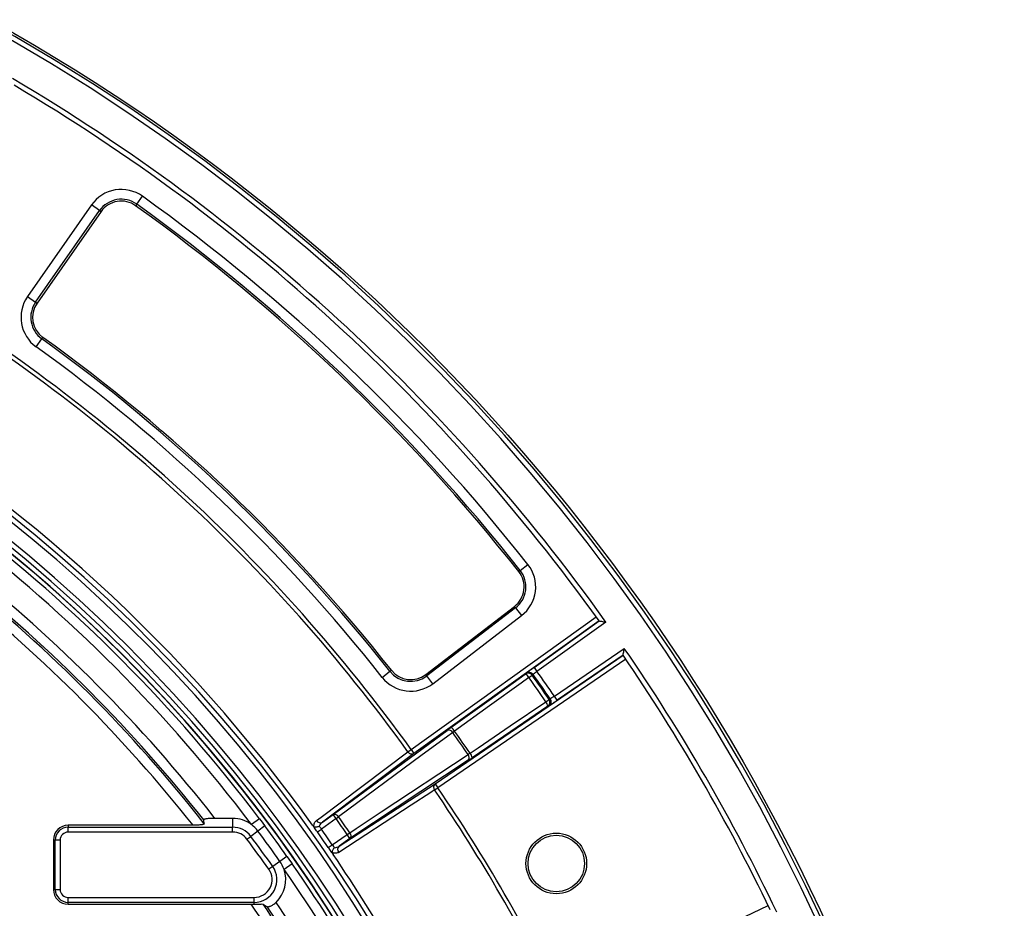
# Model space of a CAD drawing. Units: millimetres. Extents: x -380 to 10195, y -31 to 3696.
# Drawn here: x 1654 to 2053, y 2086 to 2447 of the extents above; entities that cross this region are included whole.
import ezdxf

# ---------------------------------------------------------------- set-up
doc = ezdxf.new("R2010")
doc.units = ezdxf.units.MM
doc.header["$LTSCALE"] = 10

msp = doc.modelspace()

# ---------------------------------------------------------------- linework, layer by layer
at = {"color": 7, "linetype": 'Continuous', "lineweight": 25}
for p, q in [((1701.017262, 2372.190061), (1703.339779, 2375.42802)), ((1682.693652, 2371.888912), (1656.733669, 2334.669264)), ((1660.001991, 2332.389673), (1685.961974, 2369.609321)), ((1686.561057, 2369.191472), (1660.601074, 2331.971824)), ((1685.961974, 2369.609321), (1682.693652, 2371.888912)), ((1685.961974, 2369.609321), (1686.561057, 2369.191472)), ((1701.017262, 2372.190061), (1700.591544, 2371.596544)), ((1656.733669, 2334.669264), (1660.001991, 2332.389673)), ((1660.001991, 2332.389673), (1660.601074, 2331.971824)), ((1660.216338, 2314.300994), (1662.541575, 2317.537)), ((1662.541575, 2317.537), (1662.967791, 2318.13016)), ((1856.629161, 2223.484101), (1859.75843, 2225.95111)), ((1856.629161, 2223.484101), (1856.055566, 2223.031898)), ((1818.285724, 2181.285099), (1854.289435, 2208.906753)), ((1854.73403, 2208.327241), (1818.730319, 2180.705587)), ((1821.155824, 2177.544039), (1857.159535, 2205.165693)), ((1854.73403, 2208.327241), (1854.289435, 2208.906753)), ((1854.73403, 2208.327241), (1857.159535, 2205.165693)), ((1812.351555, 2150.849365), (1887.436886, 2204.654753)), ((1888.603671, 2203.030745), (1813.516333, 2149.22392)), ((1862.264628, 2184.154955), (1888.604629, 2203.029932)), ((1891.392705, 2202.567726), (1863.429406, 2182.529509)), ((1870.473232, 2172.469882), (1898.867009, 2191.893315)), ((1822.104939, 2136.958118), (1898.348199, 2189.114118)), ((1899.475202, 2187.462255), (1823.233981, 2135.30765)), ((1898.347762, 2189.115296), (1871.602274, 2170.819414)), ((1800.650538, 2180.099158), (1803.777733, 2182.568796)), ((1803.777733, 2182.568796), (1804.350948, 2183.021481)), ((1818.730319, 2180.705587), (1818.285724, 2181.285099)), ((1862.264628, 2184.154955), (1863.429406, 2182.529509)), ((1821.155824, 2177.544039), (1818.730319, 2180.705587)), ((1860.1484, 2180.042425), (1861.469811, 2180.983589)), ((1867.013967, 2170.237378), (1868.350322, 2171.157201)), ((1868.350322, 2171.157201), (1868.811743, 2171.409905)), ((1871.602274, 2170.819414), (1870.473232, 2172.469882)), ((1780.730211, 2124.39683), (1827.026284, 2158.609213)), ((1813.516333, 2149.22392), (1776.403143, 2121.296097)), ((1811.052503, 2149.912862), (1812.351555, 2150.849365)), ((1812.351555, 2150.849365), (1813.516333, 2149.22392)), ((1835.544906, 2146.44336), (1787.561592, 2114.640606)), ((1783.167912, 2111.635006), (1822.104939, 2136.958118)), ((1821.909654, 2134.407243), (1823.233981, 2135.30765)), ((1822.104939, 2136.958118), (1823.233981, 2135.30765)), ((1739.952384, 2122.887243), (1732.765936, 2122.887243)), ((1739.952384, 2122.887243), (1739.952384, 2119.299466)), ((1750.818185, 2122.743423), (1747.625607, 2120.337605)), ((1781.894989, 2122.771384), (1775.955721, 2118.515365)), ((1776.403143, 2121.296097), (1780.730211, 2124.39683)), ((1781.894989, 2122.771384), (1780.730211, 2124.39683)), ((1781.894989, 2122.771384), (1782.943552, 2123.51517)), ((1673.234175, 2120.066012), (1673.234175, 2119.299466)), ((1723.877409, 2120.066012), (1673.234175, 2120.066012)), ((1673.234175, 2117.329851), (1673.234175, 2119.299466)), ((1673.234175, 2119.299466), (1739.952384, 2119.299466)), ((1739.952384, 2117.329851), (1673.234175, 2117.329851)), ((1739.952384, 2117.329851), (1739.952384, 2119.299466)), ((1750.237213, 2117.721485), (1747.3592, 2115.579247)), ((1753.026098, 2119.797381), (1750.237213, 2117.721485)), ((1774.32463, 2117.358505), (1775.955721, 2118.515365)), ((1667.234175, 2114.066012), (1667.234175, 2094.026012)), ((1667.234175, 2114.066012), (1668.00072, 2114.066012)), ((1669.970336, 2114.066012), (1668.00072, 2114.066012)), ((1668.00072, 2094.026012), (1668.00072, 2114.066012)), ((1669.970336, 2114.066012), (1669.970336, 2094.026012)), ((1745.77923, 2114.403202), (1747.3592, 2115.579247)), ((1780.401851, 2112.165633), (1786.43255, 2116.291074)), ((1787.561592, 2114.640606), (1783.167912, 2111.635006)), ((1786.43255, 2116.291074), (1787.49011, 2117.022012)), ((1787.561592, 2114.640606), (1786.43255, 2116.291074)), ((1778.756892, 2111.028578), (1780.401851, 2112.165633)), ((1759.156438, 2105.427173), (1756.226796, 2103.356099)), ((1761.995351, 2107.434108), (1759.156438, 2105.427173)), ((1756.226796, 2103.356099), (1754.618484, 2102.219122)), ((1764.110714, 2104.420922), (1760.832884, 2102.132617)), ((1667.234175, 2094.026012), (1668.00072, 2094.026012)), ((1668.00072, 2094.026012), (1669.970336, 2094.026012)), ((1673.234175, 2088.792557), (1673.234175, 2090.762173)), ((1673.234175, 2090.762173), (1748.687112, 2090.762173)), ((1748.687112, 2088.792557), (1748.687112, 2090.762173)), ((1748.687112, 2088.792557), (1673.234175, 2088.792557)), ((1673.234175, 2088.026012), (1673.234175, 2088.792557)), ((1673.234175, 2088.026012), (1747.53642, 2088.026012)), ((1748.687112, 2088.006384), (1748.687112, 2088.792557)), ((1873.872526, 2047.599118), (1957.16035, 2087.548649))]:
    msp.add_line(p, q, dxfattribs=at)
at = {"color": 7, "linetype": 'Continuous', "lineweight": 25, "flags": 128}
for points in [[(1828.542789, 2159.714716), (1843.974384, 2170.844883), (1858.700742, 2181.466392)], [(1858.700742, 2181.466392), (1858.921207, 2181.659917), (1859.096102, 2181.813441)], [(1861.86509, 2181.330753), (1861.560669, 2181.063387), (1861.469811, 2180.983589)], [(1860.1484, 2180.042425), (1856.953491, 2177.738056), (1844.173855, 2168.520582), (1829.99051, 2158.290661)], [(1836.259389, 2149.337773), (1839.517511, 2151.551864), (1852.549998, 2160.40823), (1867.013967, 2170.237378)], [(1867.85693, 2168.389999), (1852.839266, 2158.18452), (1837.102414, 2147.490304)], [(1868.318271, 2168.642818), (1868.114189, 2168.530979), (1867.85693, 2168.389999)], [(1829.238445, 2157.729216), (1826.774038, 2155.907916), (1816.916401, 2148.6227), (1782.943552, 2123.51517)], [(1773.937929, 2121.986962), (1775.852945, 2123.427854), (1783.512982, 2129.191418), (1811.052503, 2149.912862)], [(1787.49011, 2117.022012), (1790.044488, 2118.714882), (1800.261973, 2125.486358), (1835.474583, 2148.823088)], [(1821.909654, 2134.407243), (1820.403734, 2133.42775), (1812.367953, 2128.201043), (1782.97396, 2109.082173)]]:
    msp.add_lwpolyline(points, dxfattribs=at)
at = {"color": 7, "linetype": 'Continuous', "lineweight": 25}
for centre, radius in [((1253.034175, 1747.630283), 800), ((1871.273404, 2104.570869), 12.300732), ((1871.273404, 2104.570869), 11.46161)]:
    msp.add_circle(centre, radius, dxfattribs=at)
for centre, radius, start, end in [((1253.034175, 1747.630283), 799.011269, 188.210705956, 171.789446877), ((1253.034175, 1747.630283), 797.016141, 188.210705956, 171.789446877), ((1253.034175, 1747.630283), 783.881171, 35.476241039, 59.523758961), ((1253.034175, 1747.630283), 781.881171, 35.622441807, 59.377558193), ((1253.034175, 1747.630283), 637.034301, 14.267884094, 167.856127), ((1253.034175, 1747.630283), 635.034605, 14.267884094, 167.856127), ((1694.763073, 2363.470726), 14.715189, 54.34895221, 145.10497366), ((1253.034175, 1747.630283), 628.965395, 11.25907565, 171.054412583), ((1253.034175, 1747.630283), 626.965699, 11.25907565, 171.054412583), ((1694.763073, 2363.470726), 10.73041, 54.34895221, 145.10497366), ((1694.763073, 2363.470726), 10, 54.34895221, 145.10497366), ((1253.034175, 1747.630283), 772.59636, 38.251047787, 54.348952213), ((1253.034175, 1747.630283), 767.881171, 38.251047787, 54.348952213), ((1253.034175, 1747.630283), 768.611581, 38.251047787, 54.348952213), ((1253.034175, 1747.630283), 625, 11.062581845, 83.164661149), ((1253.034175, 1747.630283), 687.906772, 35.788317802, 59.211682198), ((1253.034175, 1747.630283), 689.508201, 35.788317802, 59.211682198), ((1668.803089, 2326.251077), 14.715189, 145.10497366, 234.30080354), ((1668.803089, 2326.251077), 10.73041, 145.10497366, 234.30080354), ((1668.803089, 2326.251077), 10, 145.10497366, 234.30080354), ((1253.034175, 1747.630283), 701.776301, 38.299196457, 54.300803543), ((1253.034175, 1747.630283), 702.506711, 38.299196457, 54.300803543), ((1253.034175, 1747.630283), 697.791522, 38.299196457, 54.300803543), ((1253.034175, 1747.630283), 639.129518, 35.654159074, 59.299247068), ((1253.034175, 1747.630283), 623.29671, 37.000439238, 52.649958132), ((1253.034175, 1747.630283), 619.299146, 37.000439238, 52.649958132), ((1848.20251, 2216.840815), 14.715189, 307.49502634, 38.25104779), ((1253.034175, 1747.630283), 609.065143, 38.033316036, 51.611790221), ((1848.20251, 2216.840815), 10, 307.49502634, 38.25104779), ((1848.20251, 2216.840815), 10.73041, 307.49502634, 38.25104779), ((1253.034175, 1747.630283), 604.319454, 38.123230102, 51.518638326), ((1253.034175, 1747.630283), 605.080365, 38.251390401, 51.39029401), ((1253.034175, 1747.630283), 600.334675, 38.343901856, 51.294477984), ((1253.034175, 1747.630283), 783.881171, 25.476241039, 34.523758961), ((1253.034175, 1747.630283), 781.881171, 25.622441807, 34.377558193), ((1812.198799, 2189.219161), 10.73041, 218.29919646, 307.49502634), ((1812.198799, 2189.219161), 10, 218.29919646, 307.49502634), ((1859.842803, 2179.834303), 1.991988, 35.23661557, 124.98256883), ((1857.226561, 2178.51983), 3.294759, 27.52440648, 63.42095399), ((1860.238163, 2180.181355), 1.991986, 35.24060516, 124.98261474), ((1253.034175, 1747.630283), 747.509987, 34.535843226, 35.464156774), ((1253.034175, 1747.630283), 749.479602, 34.530587104, 35.469412896), ((1812.198799, 2189.219161), 14.715189, 218.29919646, 307.49502634), ((1253.034175, 1747.630283), 745.364302, 34.539940649, 35.460059351), ((1253.034175, 1747.630283), 746.986621, 34.539940649, 35.460059351), ((1864.583868, 2168.012506), 3.294759, 6.57904601, 42.47559352), ((1866.713877, 2170.021393), 1.991988, 305.01743117, 34.76338443), ((1867.17522, 2170.274211), 1.991986, 305.01738526, 34.75939484), ((1827.633879, 2156.916109), 1.798826, 26.87341992, 109.74125721), ((1827.068471, 2156.76798), 3.294976, 27.52411713, 63.42017622), ((1253.034175, 1747.630283), 707.242883, 34.559594509, 35.440405491), ((1253.034175, 1747.630283), 708.181162, 34.557868751, 35.442131249), ((1812.646715, 2150.864057), 1.856418, 210.8226389, 297.93298658), ((1833.829141, 2147.112742), 3.294976, 6.57982378, 42.47588287), ((1834.161718, 2147.593389), 1.798826, 320.25874279, 43.12658008), ((1823.348738, 2135.579985), 1.856418, 132.06701342, 219.17736111), ((1253.034175, 1747.630283), 687.906772, 25.788317802, 34.211682198), ((1253.034175, 1747.630283), 689.508201, 25.788317802, 34.211682198), ((1739.952384, 2110.066012), 12.821232, 53.23904279, 90), ((1775.533542, 2122.936843), 1.856947, 210.76569178, 297.92375098), ((1781.337679, 2122.702788), 1.799665, 26.8340134, 109.72737481), ((1253.034175, 1747.630283), 648.401577, 34.650471572, 35.349528428), ((1253.034175, 1747.630283), 649.687153, 34.650471572, 35.349528428), ((1673.234175, 2114.066012), 6, 90, 180), ((1673.234175, 2114.066012), 5.233454, 90, 180), ((1673.234175, 2114.066012), 3.263839, 90, 180), ((1739.952384, 2110.066012), 9.233454, 36.66201421, 90), ((1739.952384, 2110.066012), 7.263839, 36.66201421, 90), ((1739.952384, 2110.066012), 12.821232, 36.66201421, 53.23904279), ((1253.034175, 1747.630283), 619.821232, 35.257929291, 36.662014206), ((1253.034175, 1747.630283), 623.300336, 35.257929291, 36.662014206), ((1253.034175, 1747.630283), 639.095217, 34.653611192, 35.346388808), ((1253.034175, 1747.630283), 641.094912, 34.653611192, 35.346388808), ((1253.034175, 1747.630283), 614.263839, 35.257929291, 36.662014206), ((1253.034175, 1747.630283), 616.233454, 35.257929291, 36.662014206), ((1786.17748, 2115.790836), 1.799665, 320.27262519, 43.1659866), ((1784.412288, 2110.25668), 1.856947, 132.07624902, 219.23430822), ((1748.687112, 2098.026012), 12.821232, 18.6809007, 35.25792929), ((1253.034175, 1747.630283), 639.129518, 25.654159074, 34.345840926), ((1748.687112, 2098.026012), 9.233454, 270, 35.25792929), ((1748.687112, 2098.026012), 7.263839, 270, 35.25792929), ((1748.687112, 2098.026012), 12.821232, 313.93035055, 18.6809007), ((1253.034175, 1747.630283), 619.299146, 29.049193843, 34.919504259), ((1253.034175, 1747.630283), 623.29671, 29.049193843, 34.919504259), ((1673.234175, 2094.026012), 6, 180, 270), ((1673.234175, 2094.026012), 5.233454, 180, 270), ((1673.234175, 2094.026012), 3.263839, 180, 270), ((1253.034175, 1747.630283), 600.334675, 30.157540039, 34.541981864), ((1253.034175, 1747.630283), 604.319454, 30.008740803, 34.283455752), ((1253.034175, 1747.630283), 605.080365, 30.134901584, 34.121037914), ((1253.034175, 1747.630283), 609.065143, 29.987442514, 34.065518466)]:
    msp.add_arc(centre, radius, start, end, dxfattribs=at)
at = {"color": 8, "linetype": 'Continuous', "lineweight": 25}
msp.add_arc((1253.034175, 1747.630283), 625.079334, 11.059008988, 171.292218966, dxfattribs=at)
at = {"color": 7, "linetype": 'Continuous', "lineweight": 25}
msp.add_ellipse((1253.034175, 2023.560159), major_axis=(0, 556.116414), ratio=0.8682237535, start_param=4.8879830259, end_param=4.8907844145, dxfattribs=at)
for points in [[(1888.604629, 2203.029932), (1888.604345, 2203.029979), (1888.604144, 2203.030085), (1888.604026, 2203.03025)], [(1898.347855, 2189.114621), (1898.34774, 2189.114788), (1898.347709, 2189.115013), (1898.347762, 2189.115296)], [(1829.238445, 2157.729216), (1829.452246, 2157.893217), (1829.710904, 2158.086313), (1829.99051, 2158.290661)], [(1836.259389, 2149.337773), (1835.971734, 2149.14492), (1835.701818, 2148.967905), (1835.474583, 2148.823088)], [(1750.818185, 2122.743423), (1751.556818, 2121.76324), (1752.293303, 2120.781862), (1753.026098, 2119.797381)], [(1772.358956, 2120.173317), (1772.523528, 2119.943905), (1772.726975, 2119.740985), (1772.942147, 2119.633696)], [(1761.995351, 2107.434108), (1762.703824, 2106.431937), (1763.408175, 2105.427258), (1764.110714, 2104.420922)], [(1780.422035, 2108.951308), (1780.449259, 2108.712439), (1780.570306, 2108.451916), (1780.729651, 2108.218727)], [(1747.53642, 2088.026012), (1747.923685, 2088.026012), (1748.307197, 2088.019379), (1748.687112, 2088.006384)], [(1752.359759, 2088.035871), (1752.901406, 2087.691057), (1753.430897, 2087.363221), (1753.952631, 2087.045881)]]:
    msp.add_open_spline(points, degree=3, dxfattribs=at)
for points, knots in [([(1888.604629, 2203.029932), (1888.612409, 2203.028647), (1888.729473, 2203.009322), (1889.096258, 2202.948703), (1889.339166, 2202.908533), (1889.877602, 2202.81937), (1890.165606, 2202.771626), (1890.770354, 2202.671237), (1891.08297, 2202.619276), (1891.392705, 2202.567726)], [0, 0, 0, 0, 0.25, 0.25, 0.5, 0.5, 0.75, 0.75, 1, 1, 1, 1]), ([(1898.347762, 2189.115296), (1898.349216, 2189.123047), (1898.371094, 2189.23966), (1898.439579, 2189.605058), (1898.48491, 2189.847056), (1898.58528, 2190.383516), (1898.638919, 2190.67048), (1898.751421, 2191.273093), (1898.809514, 2191.584627), (1898.867009, 2191.893315)], [0, 0, 0, 0, 0.25, 0.25, 0.5, 0.5, 0.75, 0.75, 1, 1, 1, 1]), ([(1862.264628, 2184.154955), (1861.882767, 2183.881317), (1861.509964, 2183.612419), (1860.799394, 2183.096367), (1860.472327, 2182.856971), (1859.895611, 2182.430781), (1859.655458, 2182.251018), (1859.282623, 2181.966411), (1859.157716, 2181.867526), (1859.096102, 2181.813441)], [0, 0, 0, 0, 0.25, 0.25, 0.5, 0.5, 0.75, 0.75, 1, 1, 1, 1]), ([(1861.86509, 2181.330753), (1861.921849, 2181.391624), (1862.111045, 2181.546174), (1862.680452, 2181.982526), (1863.048189, 2182.254763), (1863.429406, 2182.529509)], [0, 0, 0, 0, 0.5, 0.5, 1, 1, 1, 1]), ([(1868.318271, 2168.642818), (1868.390168, 2168.682218), (1868.526623, 2168.766291), (1868.920293, 2169.018477), (1869.172025, 2169.183098), (1869.769777, 2169.57928), (1870.105454, 2169.803972), (1870.835903, 2170.29687), (1871.214537, 2170.554173), (1871.602274, 2170.819414)], [0, 0, 0, 0, 0.25, 0.25, 0.5, 0.5, 0.75, 0.75, 1, 1, 1, 1]), ([(1870.473232, 2172.469882), (1870.084673, 2172.205625), (1869.703182, 2171.953243), (1869.098397, 2171.567413), (1868.888355, 2171.442421), (1868.811743, 2171.409905)], [0, 0, 0, 0, 0.5, 0.5, 1, 1, 1, 1]), ([(1828.542789, 2159.714716), (1828.261953, 2159.512161), (1827.988561, 2159.313951), (1827.478922, 2158.942418), (1827.242912, 2158.7693), (1827.026284, 2158.609213)], [0, 0, 0, 0, 0.5, 0.5, 1, 1, 1, 1]), ([(1835.544906, 2146.44336), (1835.769429, 2146.592172), (1836.018174, 2146.758317), (1836.542045, 2147.110474), (1836.816023, 2147.295683), (1837.102414, 2147.490304)], [0, 0, 0, 0, 0.5, 0.5, 1, 1, 1, 1]), ([(1732.765936, 2122.887243), (1732.215914, 2122.887243), (1731.677821, 2122.875199), (1730.891122, 2122.836494), (1730.630622, 2122.819893), (1730.135926, 2122.779731), (1729.899828, 2122.756142), (1729.453794, 2122.700805), (1729.245107, 2122.669051), (1728.877988, 2122.599009), (1728.715153, 2122.559814), (1728.453895, 2122.476233), (1728.35542, 2122.432238), (1728.226326, 2122.339598), (1728.197414, 2122.291477), (1728.204939, 2122.243407)], [0, 0, 0, 0, 0.25, 0.25, 0.375, 0.375, 0.5, 0.5, 0.625, 0.625, 0.75, 0.75, 0.875, 0.875, 1, 1, 1, 1]), ([(1772.942147, 2119.633696), (1772.933745, 2119.900552), (1772.953521, 2120.152147), (1773.039547, 2120.617531), (1773.10611, 2120.834027), (1773.369546, 2121.432004), (1773.619646, 2121.74748), (1773.937929, 2121.986962)], [0, 0, 0, 0, 0.25, 0.25, 0.5, 0.5, 1, 1, 1, 1]), ([(1776.403143, 2121.296097), (1776.131131, 2121.096333), (1775.883824, 2120.868824), (1775.445094, 2120.350952), (1775.254894, 2120.06274), (1775.115983, 2119.739733)], [0, 0, 0, 0, 0.5, 0.5, 1, 1, 1, 1]), ([(1728.443095, 2120.709848), (1728.450493, 2120.66182), (1728.422349, 2120.614687), (1728.294722, 2120.522221), (1728.194104, 2120.477072), (1727.934122, 2120.393744), (1727.77145, 2120.35445), (1727.402938, 2120.284069), (1727.196331, 2120.252605), (1726.523737, 2120.169133), (1726.023881, 2120.129873), (1724.967673, 2120.077952), (1724.427627, 2120.066012), (1723.877409, 2120.066012)], [0, 0, 0, 0, 0.125, 0.125, 0.25, 0.25, 0.375, 0.375, 0.5, 0.5, 0.75, 0.75, 1, 1, 1, 1]), ([(1774.32463, 2117.358505), (1774.123041, 2117.642731), (1773.926313, 2117.92097), (1773.542325, 2118.465876), (1773.355927, 2118.731354), (1773.01445, 2119.219931), (1772.854538, 2119.449956), (1772.576985, 2119.852176), (1772.457768, 2120.026584), (1772.358956, 2120.173317)], [0, 0, 0, 0, 0.25, 0.25, 0.5, 0.5, 0.75, 0.75, 1, 1, 1, 1]), ([(1772.942147, 2119.633696), (1773.241768, 2119.484297), (1773.610683, 2119.418485), (1774.184943, 2119.450814), (1774.379662, 2119.483238), (1774.756406, 2119.584751), (1774.94402, 2119.655682), (1775.115983, 2119.739733)], [0, 0, 0, 0, 0.5, 0.5, 0.75, 0.75, 1, 1, 1, 1]), ([(1775.115983, 2119.739733), (1775.21969, 2119.582361), (1775.348662, 2119.391652), (1775.636466, 2118.972424), (1775.794218, 2118.745435), (1775.955721, 2118.515365)], [0, 0, 0, 0, 0.5, 0.5, 1, 1, 1, 1]), ([(1780.729651, 2108.218727), (1780.625639, 2108.361659), (1780.501763, 2108.534399), (1780.21842, 2108.933229), (1780.057095, 2109.161986), (1779.714959, 2109.649717), (1779.529355, 2109.915514), (1779.148915, 2110.462326), (1778.954883, 2110.742149), (1778.756892, 2111.028578)], [0, 0, 0, 0, 0.25, 0.25, 0.5, 0.5, 0.75, 0.75, 1, 1, 1, 1]), ([(1780.422035, 2108.951308), (1780.384123, 2109.283957), (1780.448456, 2109.653133), (1780.675244, 2110.181704), (1780.77231, 2110.35359), (1780.996555, 2110.672893), (1781.127377, 2110.824934), (1781.265173, 2110.957778)], [0, 0, 0, 0, 0.5, 0.5, 0.75, 0.75, 1, 1, 1, 1]), ([(1780.401851, 2112.165633), (1780.562809, 2111.935181), (1780.722155, 2111.709308), (1781.017666, 2111.295477), (1781.152762, 2111.109056), (1781.265173, 2110.957778)], [0, 0, 0, 0, 0.5, 0.5, 1, 1, 1, 1]), ([(1781.265173, 2110.957778), (1781.616211, 2110.977838), (1781.952094, 2111.057992), (1782.588789, 2111.293141), (1782.887162, 2111.447721), (1783.167912, 2111.635006)], [0, 0, 0, 0, 0.5, 0.5, 1, 1, 1, 1]), ([(1782.97396, 2109.082173), (1782.640061, 2108.864992), (1782.258071, 2108.737874), (1781.606056, 2108.694845), (1781.379851, 2108.706343), (1780.91311, 2108.784675), (1780.669925, 2108.852143), (1780.422035, 2108.951308)], [0, 0, 0, 0, 0.5, 0.5, 0.75, 0.75, 1, 1, 1, 1]), ([(1748.687112, 2088.006384), (1749.134903, 2087.991068), (1749.563843, 2087.996752), (1750.174049, 2088.021864), (1750.372342, 2088.03303), (1750.743245, 2088.056611), (1750.917672, 2088.069087), (1751.40742, 2088.102883), (1751.689763, 2088.120169), (1752.12043, 2088.113365), (1752.276183, 2088.089076), (1752.359759, 2088.035871)], [0, 0, 0, 0, 0.25, 0.25, 0.375, 0.375, 0.5, 0.5, 0.75, 0.75, 1, 1, 1, 1]), ([(1753.952631, 2087.045881), (1754.041446, 2086.99186), (1754.209149, 2086.979478), (1754.564389, 2087.033285), (1754.697524, 2087.063141), (1754.991085, 2087.14916), (1755.153404, 2087.206113), (1755.49628, 2087.348033), (1755.675577, 2087.432264), (1756.048146, 2087.630523), (1756.24386, 2087.74627), (1756.632226, 2088.002269), (1756.825679, 2088.142626), (1757.209745, 2088.449872), (1757.40022, 2088.616994), (1757.582269, 2088.79237)], [0, 0, 0, 0, 0.25, 0.25, 0.375, 0.375, 0.5, 0.5, 0.625, 0.625, 0.75, 0.75, 0.875, 0.875, 1, 1, 1, 1])]:
    msp.add_open_spline(points, degree=3, knots=knots, dxfattribs=at)

doc.saveas('drawing.dxf')
